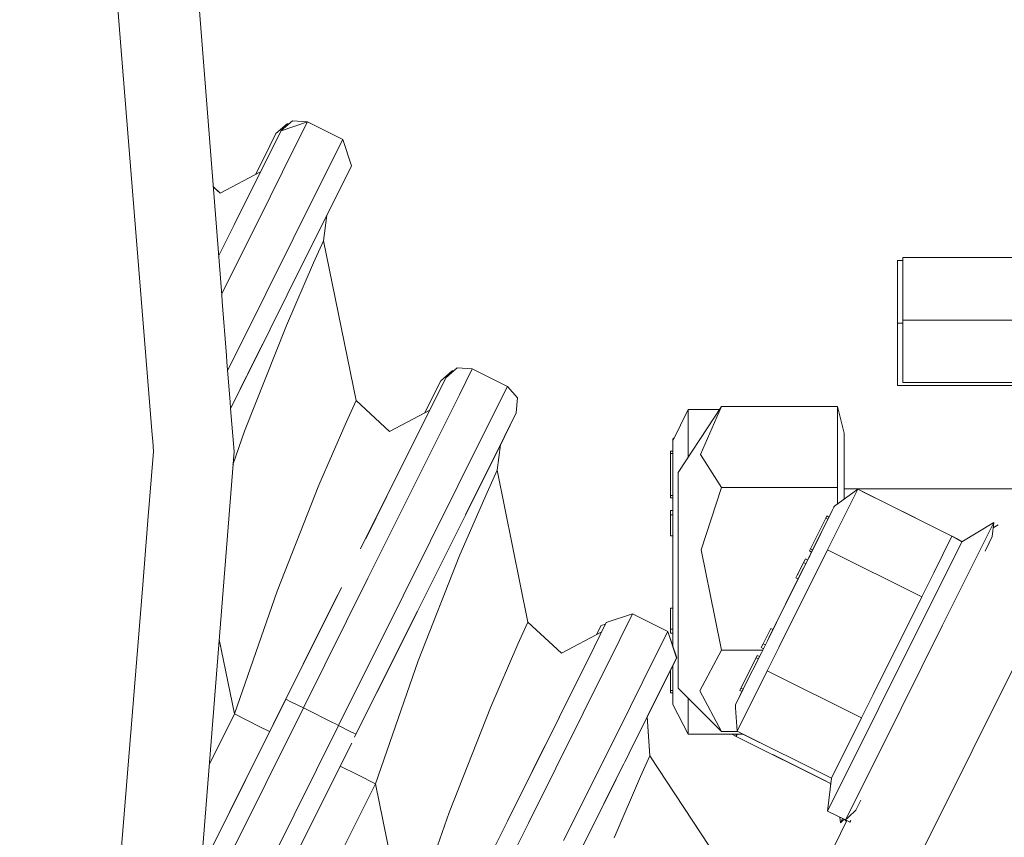
# Model space of a CAD drawing. Units: millimetres. Extents: x 635 to 10360, y -386 to 3656.
# Drawn here: x 8101 to 8201, y 677 to 760 of the extents above; entities that cross this region are included whole.
import ezdxf

# ---------------------------------------------------------------- set-up
doc = ezdxf.new("R2010")
doc.units = ezdxf.units.MM
doc.layers.add('1', color=7, linetype='Continuous', true_color=0xffffff)
doc.styles.add('blockfont', font='simplex.shx')
doc.dimstyles.get("Standard").update_dxf_attribs({"dimtxt": 0.18, "dimasz": 0.18, "dimexe": 0.18, "dimexo": 0.0625, "dimgap": 0.09, "dimtad": 0, "dimtih": 1, "dimtoh": 1, "dimdec": 4, "dimzin": 0, "dimdsep": 46, "dimtxsty": 'Standard', "dimcen": 0.09, "dimadec": 0, "dimazin": 0, "dimtfac": 1, "dimtdec": 4, "dimtofl": 0, "dimtmove": 0, "dimatfit": 3, "dimfxl": 1, "dimtolj": 1, "dimtzin": 0, "dimarcsym": 0})

# ---------------------------------------------------------------- blocks, each defined once
blk = doc.blocks.new('_U4')
at = {"layer": '1', "color": 18, "lineweight": 13}
for p, q in [((10150.066508, 1012.699935), (10150.066508, -348.374091)), ((844.75006, 984.149965), (844.75006, -348.374091)), ((844.75006, -346.374091), (5416.689534, -346.374091)), ((10150.066508, -346.374091), (5578.127034, -346.374091))]:
    blk.add_line(p, q, dxfattribs=at)
at = {"layer": '1', "color": 18, "lineweight": 70}
for points in [[(844.75006, -346.374091), (894.750011, -332.976631), (894.750109, -359.77155)], [(10150.066508, -346.374091), (10100.066557, -359.77155), (10100.066459, -332.976631)]]:
    blk.add_solid(points, dxfattribs=at)
at = {"layer": '1', "color": 18, "linetype": 'Continuous', "lineweight": 13, "insert": (5420.839534, -385.269924), "char_height": 50, "attachment_point": 7, "line_spacing_factor": 0.903614, "style": 'blockfont'}
blk.add_mtext('\\W1.1836;OAL', dxfattribs=at)

msp = doc.modelspace()

# ---------------------------------------------------------------- linework, layer by layer
at = {"layer": '1', "color": 18, "linetype": 'Continuous', "lineweight": 13}
for p, q in [((8121.188743, 731.907255), (8115.886105, 799.28163)), ((8110.96356, 756.780265), (8110.584358, 761.477353)), ((8114.116689, 717.723114), (8110.963564, 756.780212)), ((8126.701249, 748.320314), (8127.856625, 749.324593)), ((8127.233071, 748.622917), (8129.915131, 749.520334)), ((8127.23483, 748.626443), (8128.390206, 749.630663)), ((8128.02455, 749.312845), (8127.856625, 749.324593)), ((8129.917039, 749.523911), (8128.390206, 749.630663)), ((8129.915131, 749.520334), (8128.607644, 746.897611)), ((8129.915131, 749.520334), (8133.494748, 747.735533)), ((8129.917039, 749.523911), (8129.915231, 749.520285)), ((8129.917039, 749.523911), (8133.496655, 747.739109)), ((8125.461472, 745.833847), (8126.701249, 748.320314)), ((8125.993146, 746.13634), (8127.232922, 748.622867)), ((8127.232922, 748.622867), (8127.233071, 748.622917)), ((8127.233071, 748.622917), (8127.23483, 748.626443)), ((8127.233071, 748.622917), (8127.23483, 748.626443)), ((8133.494748, 747.735533), (8132.18726, 745.112809)), ((8133.494748, 747.735533), (8134.392491, 745.053687)), ((8133.494798, 747.735383), (8133.496655, 747.739109)), ((8133.496655, 747.739109), (8134.394063, 745.05684)), ((8125.993146, 746.13634), (8122.462643, 739.055487)), ((8128.607644, 746.897611), (8124.883546, 739.428672)), ((8124.629158, 744.164399), (8125.461472, 745.833847)), ((8125.461472, 745.833847), (8124.629226, 744.164435)), ((8125.147237, 744.439873), (8125.779102, 745.70705)), ((8132.18726, 745.112809), (8128.463639, 737.64393)), ((8134.392632, 745.053264), (8133.152856, 742.566797)), ((8134.394063, 745.05684), (8134.392491, 745.053687)), ((8134.394063, 745.05684), (8134.392491, 745.053687)), ((8134.392491, 745.053687), (8134.392632, 745.053264)), ((8125.145358, 744.435999), (8121.043576, 742.255303)), ((8125.147237, 744.439873), (8121.045483, 742.258879)), ((8125.147237, 744.439873), (8125.145286, 744.435961)), ((8120.320843, 742.934638), (8121.045483, 742.258879)), ((8120.321298, 742.928859), (8121.043576, 742.255303)), ((8124.008073, 742.155108), (8123.675154, 741.487325)), ((8124.122086, 742.383701), (8124.008073, 742.155108)), ((8133.152856, 742.566797), (8129.622353, 735.485884)), ((8133.152856, 742.566797), (8131.883427, 740.020649)), ((8131.88345, 740.020828), (8131.54353, 737.439069)), ((8131.885379, 740.024564), (8131.545438, 737.442645)), ((8120.876538, 735.874078), (8122.462643, 739.055487)), ((8124.883546, 739.428672), (8121.181242, 732.002562)), ((8122.890366, 726.465913), (8128.463639, 737.64393)), ((8131.54353, 737.439069), (8130.531205, 735.183331)), ((8131.54353, 737.439069), (8134.846581, 721.204135)), ((8131.545438, 737.442645), (8131.543625, 737.438605)), ((8131.545438, 737.442645), (8134.848489, 721.207711)), ((8129.622353, 735.485884), (8124.338521, 724.888536)), ((8130.531205, 735.183331), (8127.774609, 728.830728)), ((8189.916981, 735.416922), (8190.448655, 735.416922)), ((8189.916981, 729.066881), (8189.916981, 735.416922)), ((8190.448655, 735.719415), (8194.167985, 735.719415)), ((8190.448655, 729.369434), (8190.448655, 735.719415)), ((8203.148259, 735.719415), (8194.167985, 735.719415)), ((8121.240661, 731.247585), (8121.188745, 731.907231)), ((8121.672425, 725.761676), (8121.240663, 731.247568)), ((8190.448655, 729.066881), (8189.916981, 729.066881)), ((8189.916981, 729.066881), (8190.448655, 729.066881)), ((8189.916981, 722.7169), (8189.916981, 729.066881)), ((8190.448655, 729.369434), (8194.167985, 729.369434)), ((8190.448655, 723.019454), (8190.448655, 729.369434)), ((8190.448655, 729.369434), (8194.167985, 729.369434)), ((8203.148259, 729.369434), (8194.167985, 729.369434)), ((8203.148259, 729.369434), (8194.167985, 729.369434)), ((8127.774609, 728.830728), (8123.516454, 718.069884)), ((8121.790599, 724.260176), (8122.890366, 726.465913)), ((8123.852033, 723.91254), (8125.353361, 726.923917)), ((8124.338521, 724.888536), (8125.353361, 726.923917)), ((8121.724315, 725.102362), (8121.672426, 725.761657)), ((8122.043343, 721.048853), (8121.724324, 725.102259)), ((8122.095266, 720.389132), (8124.338521, 724.888536)), ((8124.338521, 724.888536), (8123.082795, 722.369685)), ((8143.455876, 723.205897), (8144.610776, 724.210176)), ((8143.987292, 723.508641), (8145.142449, 724.512729)), ((8143.98898, 723.512026), (8145.144356, 724.516305)), ((8144.778668, 724.198441), (8144.610776, 724.210176)), ((8146.669282, 724.405917), (8145.142449, 724.512729)), ((8146.671189, 724.409494), (8145.144356, 724.516305)), ((8146.669282, 724.405917), (8145.361794, 721.783194)), ((8146.669282, 724.405917), (8150.249375, 722.621116)), ((8146.671189, 724.409494), (8146.669381, 724.405868)), ((8146.671189, 724.409494), (8150.250806, 722.624692)), ((8122.095288, 720.388847), (8123.722542, 723.652808)), ((8122.620384, 721.442137), (8123.423019, 723.052021)), ((8141.829942, 719.945053), (8143.455876, 723.205897)), ((8141.829942, 719.945053), (8143.455876, 723.205897)), ((8142.2161, 720.71943), (8143.455876, 723.205897)), ((8142.346276, 720.216784), (8143.987073, 723.50845)), ((8142.747773, 721.021983), (8143.987073, 723.50845)), ((8143.987073, 723.50845), (8143.987292, 723.508641)), ((8143.987292, 723.508641), (8143.98898, 723.512026)), ((8143.987292, 723.508641), (8143.98898, 723.512026)), ((8190.448655, 723.019454), (8194.167985, 723.019454)), ((8203.148259, 723.019454), (8194.167985, 723.019454)), ((8122.910522, 722.024124), (8122.095288, 720.388851)), ((8148.941411, 719.998392), (8150.249375, 722.621116)), ((8150.250806, 722.624692), (8150.249093, 722.621256)), ((8150.249375, 722.621116), (8151.253594, 721.465859)), ((8150.250806, 722.624692), (8151.255502, 721.469435)), ((8193.636788, 722.7169), (8189.916981, 722.7169)), ((8202.617062, 722.7169), (8193.636788, 722.7169)), ((8122.095258, 720.389236), (8122.043346, 721.048813)), ((8133.834256, 718.948397), (8134.846581, 721.204135)), ((8134.846581, 721.204135), (8138.244046, 718.03579)), ((8134.846794, 721.203936), (8134.848489, 721.207711)), ((8134.848489, 721.207711), (8138.245953, 718.039366)), ((8139.217271, 713.94107), (8142.747773, 721.021983)), ((8145.361794, 721.783194), (8141.638173, 714.314314)), ((8151.146783, 719.938847), (8151.253594, 721.465859)), ((8151.14869, 719.942423), (8151.255502, 721.469435)), ((8122.095275, 720.38902), (8122.095266, 720.389132)), ((8122.440709, 715.999993), (8122.095278, 720.388974)), ((8142.346276, 720.216784), (8138.244046, 718.03579)), ((8141.829942, 719.945053), (8138.245953, 718.039366)), ((8142.346276, 720.216784), (8141.208543, 717.935654)), ((8142.347657, 720.220333), (8141.829943, 719.945054)), ((8142.2161, 720.71943), (8141.830021, 719.945095)), ((8142.2161, 720.71943), (8141.830021, 719.945095)), ((8148.941411, 719.998392), (8145.217789, 712.529513)), ((8151.146783, 719.938847), (8149.530305, 716.696772)), ((8151.146783, 719.938847), (8149.907006, 717.45238)), ((8151.14869, 719.942423), (8149.908913, 717.455956)), ((8168.626679, 720.271858), (8167.062176, 717.103514)), ((8167.59385, 713.870677), (8172.014607, 720.603737)), ((8171.796704, 720.271858), (8168.626679, 720.271858)), ((8168.626679, 715.443734), (8168.626679, 720.271858)), ((8172.014607, 720.603737), (8169.87933, 715.719732)), ((8172.014607, 720.603737), (8183.806313, 720.603737)), ((8183.806313, 720.603737), (8183.806313, 712.340149)), ((8184.484853, 717.88952), (8183.806313, 720.603737)), ((8131.07766, 712.595734), (8133.834256, 718.948397)), ((8123.516454, 718.069884), (8122.336016, 714.669785)), ((8141.208543, 717.935654), (8137.995137, 711.490068)), ((8114.16976, 717.065743), (8114.116691, 717.723091)), ((8114.255799, 715.999993), (8114.169761, 717.065727)), ((8149.907006, 717.45238), (8146.376504, 710.371467)), ((8149.908913, 717.455956), (8149.530262, 716.696447)), ((8149.908913, 717.455956), (8149.530275, 716.696543)), ((8167.203763, 717.390247), (8167.062176, 717.260274)), ((8167.062176, 717.103514), (8167.062176, 717.260274)), ((8167.062176, 717.103514), (8167.062176, 716.919633)), ((8184.484853, 711.181733), (8184.484853, 717.88952)), ((8114.255799, 715.999993), (8113.689634, 708.987017)), ((8122.440709, 715.999993), (8119.10362, 673.599498)), ((8140.696428, 716.908432), (8140.696428, 716.908432)), ((8148.393048, 714.415642), (8149.530305, 716.696772)), ((8149.530305, 716.696772), (8149.19032, 714.11452)), ((8149.532212, 716.700408), (8149.192227, 714.118096)), ((8149.530271, 716.696513), (8149.532212, 716.700408)), ((8166.812314, 716.061565), (8166.812314, 715.811583)), ((8167.062176, 716.061565), (8166.812314, 716.061565)), ((8167.062176, 716.369602), (8167.062176, 716.919633)), ((8167.062176, 716.369602), (8167.062176, 713.03651)), ((8166.812314, 711.549076), (8166.812314, 715.811583)), ((8167.062176, 715.811583), (8166.812314, 715.811583)), ((8172.014607, 712.340149), (8169.87933, 715.719732)), ((8135.311679, 706.107947), (8139.217271, 713.94107)), ((8141.638173, 714.314314), (8136.0649, 703.136298)), ((8137.995137, 711.490068), (8139.217271, 713.94107)), ((8145.981037, 709.578245), (8148.393048, 714.415642)), ((8149.19032, 714.11452), (8148.177994, 711.858782)), ((8148.590742, 714.81218), (8148.581104, 714.79285)), ((8149.19032, 714.11452), (8152.331246, 698.675427)), ((8149.192227, 714.118096), (8149.190414, 714.114056)), ((8149.192227, 714.118096), (8152.333153, 698.679003)), ((8148.142563, 713.913296), (8148.01544, 713.658332)), ((8167.062176, 710.667821), (8167.062176, 713.03651)), ((8167.59385, 713.870677), (8167.59385, 700.335595)), ((8131.07766, 712.595734), (8126.819505, 701.83495)), ((8139.644517, 701.351496), (8145.217789, 712.529513)), ((8169.932736, 706.025812), (8172.014607, 712.340149)), ((8172.014607, 712.340149), (8183.806313, 712.340149)), ((8185.86768, 712.184402), (8183.501614, 710.468802)), ((8183.806313, 712.340149), (8183.806313, 710.689734)), ((8185.86768, 712.184402), (8184.013737, 708.46543)), ((8184.484853, 712.222132), (8201.972554, 712.222132)), ((8195.454491, 707.404706), (8185.86768, 712.184402)), ((8186.31543, 711.961302), (8186.31532, 711.961222)), ((8186.31543, 711.961302), (8186.315377, 711.961194)), ((8191.742187, 709.255549), (8186.31543, 711.961302)), ((8137.995137, 711.490068), (8135.831576, 707.150755)), ((8136.890235, 709.273927), (8137.995137, 711.490068)), ((8148.177994, 711.858782), (8145.421399, 705.506178)), ((8166.812314, 711.299094), (8166.812314, 711.549076)), ((8167.062176, 711.549076), (8166.812314, 711.549076)), ((8167.062176, 711.299094), (8166.812314, 711.299094)), ((8146.376504, 710.371467), (8141.093148, 699.774179)), ((8166.812314, 709.792825), (8166.812314, 710.009309)), ((8167.062176, 710.009309), (8166.812314, 710.009309)), ((8167.062176, 707.205268), (8167.062176, 710.667821)), ((8183.277978, 710.020634), (8180.981053, 705.413136)), ((8182.640923, 708.742293), (8183.277978, 710.020634)), ((8183.277978, 710.020634), (8182.943437, 709.349565)), ((8183.277978, 710.020634), (8183.440579, 710.346135)), ((8183.440579, 710.346135), (8183.501614, 710.468802)), ((8113.689608, 708.986694), (8113.163976, 702.475806)), ((8113.689628, 708.986951), (8113.68961, 708.98672)), ((8113.689634, 708.987016), (8113.689632, 708.986992)), ((8166.812314, 709.792825), (8166.812314, 709.576341)), ((8166.812314, 707.445058), (8166.812314, 709.576341)), ((8167.062176, 709.576341), (8166.812314, 709.576341)), ((8181.060685, 706.132981), (8182.608022, 709.23725)), ((8182.719601, 709.461006), (8182.608022, 709.23725)), ((8182.832032, 709.125781), (8182.608022, 709.23725)), ((8182.943531, 709.349518), (8182.719601, 709.461006)), ((8181.068314, 705.587896), (8182.640923, 708.742293)), ((8181.284322, 706.021401), (8182.353034, 708.164834)), ((8181.284322, 706.021401), (8182.353034, 708.164834)), ((8184.013737, 708.46543), (8182.800664, 706.032547)), ((8199.705971, 708.796712), (8196.441067, 706.819984)), ((8199.705971, 708.796712), (8197.101964, 703.574153)), ((8199.550999, 707.365426), (8199.705971, 708.796712)), ((8200.153366, 708.573397), (8199.648715, 708.267902)), ((8208.612336, 707.882735), (8115.526093, 521.181079)), ((8167.062176, 707.445058), (8166.812314, 707.445058)), ((8167.062176, 702.332887), (8167.062176, 707.205268)), ((8193.600072, 703.685733), (8195.454491, 707.404706)), ((8196.441067, 706.819984), (8195.454491, 707.404706)), ((8195.901765, 707.181605), (8195.45547, 707.404126)), ((8195.885607, 707.149193), (8195.901765, 707.181605)), ((8196.476113, 706.841202), (8195.901765, 707.181605)), ((8198.811889, 705.882921), (8199.550999, 707.365426)), ((8198.954444, 706.168837), (8199.550999, 707.365426)), ((8169.932736, 706.025812), (8171.330346, 699.16937)), ((8182.800664, 706.032547), (8177.837743, 696.078631)), ((8180.949105, 705.909225), (8181.060685, 706.132981)), ((8181.284322, 706.021401), (8180.981053, 705.413136)), ((8181.284322, 706.021401), (8180.981053, 705.413136)), ((8181.284322, 706.021401), (8181.060685, 706.132981)), ((8181.284322, 706.021401), (8181.172742, 705.797645)), ((8192.386998, 701.252851), (8182.800664, 706.032547)), ((8196.441067, 706.819984), (8188.014878, 689.919385)), ((8145.421399, 705.506178), (8141.163243, 694.745335)), ((8180.887593, 705.226275), (8178.523434, 700.48401)), ((8179.055585, 701.550993), (8180.887593, 705.226275)), ((8180.550469, 705.110165), (8179.776562, 703.558001)), ((8179.776562, 703.558001), (8180.550469, 705.110165)), ((8180.509938, 705.028268), (8180.35735, 704.722616)), ((8180.550469, 705.110165), (8180.509938, 705.028268)), ((8180.774099, 704.998589), (8180.550469, 705.110165)), ((8180.981053, 705.413136), (8180.887593, 705.226275)), ((8181.172742, 705.797645), (8180.949105, 705.909225)), ((8181.172739, 705.797646), (8180.981053, 705.413136)), ((8181.172742, 705.797645), (8180.981053, 705.413136)), ((8180.981053, 705.413136), (8181.068314, 705.587896)), ((8180.331046, 704.109759), (8178.523434, 700.48401)), ((8179.583443, 703.170511), (8180.35735, 704.722616)), ((8180.426123, 704.300497), (8179.80708, 703.058931)), ((8180.580954, 704.611112), (8180.35735, 704.722616)), ((8129.490746, 689.950975), (8136.0649, 703.136298)), ((8179.80708, 703.058931), (8178.523434, 700.48401)), ((8179.80708, 703.058931), (8178.523434, 700.48401)), ((8179.80708, 703.058931), (8179.583443, 703.170511)), ((8179.776562, 703.558001), (8179.747459, 703.499451)), ((8179.747459, 703.499451), (8179.776562, 703.558001)), ((8179.776635, 703.557965), (8179.776562, 703.558001)), ((8179.80708, 703.058931), (8179.821012, 703.08682)), ((8179.963439, 703.372528), (8179.961202, 703.368027)), ((8192.386998, 701.252851), (8193.600072, 703.685733)), ((8194.498433, 698.351595), (8197.101964, 703.574153)), ((8113.163923, 702.47515), (8109.234799, 653.805881)), ((8113.163976, 702.475806), (8113.163923, 702.47515)), ((8127.701176, 690.843376), (8133.36667, 702.206929)), ((8167.062176, 697.525355), (8167.062176, 702.332887)), ((8179.707837, 702.859509), (8178.523434, 700.48401)), ((8126.819505, 701.83495), (8122.48124, 689.339074)), ((8132.977015, 701.42555), (8132.504834, 700.478527)), ((8133.07084, 688.166174), (8139.644517, 701.351496)), ((8179.055585, 701.550993), (8178.523434, 700.48401)), ((8192.386998, 701.252851), (8187.424077, 691.298994)), ((8132.504834, 700.478527), (8126.42047, 688.274678)), ((8166.812314, 697.971853), (8166.812314, 700.103077)), ((8167.062176, 700.103077), (8166.812314, 700.103077)), ((8167.59385, 700.335595), (8167.59385, 691.97044)), ((8176.678551, 696.78435), (8178.523434, 700.48401)), ((8178.523434, 700.48401), (8176.950825, 697.329613)), ((8177.239312, 697.90903), (8178.523434, 700.48401)), ((8136.991028, 691.546951), (8141.093148, 699.774179)), ((8141.093148, 699.774179), (8139.689339, 696.958515)), ((8160.29395, 698.617133), (8162.976159, 699.5146)), ((8160.295857, 698.620709), (8162.978066, 699.518177)), ((8162.976159, 699.5146), (8161.668671, 696.891877)), ((8162.976159, 699.5146), (8166.556252, 697.729858)), ((8162.978066, 699.518177), (8162.976259, 699.514551)), ((8162.978066, 699.518177), (8166.557683, 697.733435)), ((8172.014607, 695.813033), (8171.330346, 699.16937)), ((8137.931895, 697.916361), (8137.931895, 697.916361)), ((8139.689339, 696.958515), (8140.567317, 698.719569)), ((8151.318921, 696.419689), (8152.331246, 698.675427)), ((8152.331246, 698.675427), (8155.729188, 695.507142)), ((8152.331459, 698.675228), (8152.333153, 698.679003)), ((8152.333153, 698.679003), (8155.730618, 695.510718)), ((8159.054173, 696.130666), (8160.29395, 698.617133)), ((8159.314472, 697.416059), (8159.762753, 698.31464)), ((8159.314814, 697.416241), (8159.762753, 698.31464)), ((8159.762753, 698.31464), (8160.21929, 698.467397)), ((8160.294099, 698.617183), (8160.295857, 698.620709)), ((8166.812314, 697.971853), (8166.812314, 697.630319)), ((8167.062176, 697.971853), (8166.812314, 697.971853)), ((8176.241769, 696.468445), (8177.015675, 698.02061)), ((8177.239312, 697.90903), (8176.833528, 697.094709)), ((8177.239312, 697.90903), (8177.015675, 698.02061)), ((8177.239312, 697.90903), (8177.22829, 697.886775)), ((8194.498433, 698.351595), (8190.2851, 689.901265)), ((8120.93901, 696.919656), (8122.48124, 689.339074)), ((8131.074279, 697.609159), (8131.074279, 697.609159)), ((8134.709255, 686.970338), (8139.689339, 696.958515)), ((8159.83063, 697.68791), (8155.729188, 695.507142)), ((8159.832369, 697.691397), (8155.730618, 695.510718)), ((8166.556252, 697.729858), (8165.248288, 695.107135)), ((8166.557683, 697.733435), (8166.55597, 697.729999)), ((8166.556252, 697.729858), (8167.45366, 695.04759)), ((8166.557683, 697.733435), (8167.455567, 695.051166)), ((8166.812314, 697.630319), (8166.812314, 697.538826)), ((8167.062176, 697.538826), (8166.812314, 697.538826)), ((8167.062176, 696.22635), (8167.062176, 697.525355)), ((8176.678551, 696.78435), (8176.950825, 697.329613)), ((8148.562325, 690.067085), (8151.318921, 696.419689)), ((8159.054173, 696.130666), (8155.524148, 689.049753)), ((8161.668671, 696.891877), (8157.94505, 689.422998)), ((8167.062176, 696.249041), (8167.054581, 696.249041)), ((8176.04865, 696.080956), (8176.189624, 696.363687)), ((8176.089658, 696.162852), (8176.04865, 696.080956)), ((8176.272286, 695.969376), (8176.04865, 696.080956)), ((8176.065816, 695.554885), (8176.678551, 696.78435)), ((8176.065816, 695.554885), (8176.272286, 695.969376)), ((8176.241769, 696.468445), (8176.089658, 696.162852)), ((8176.465602, 696.357064), (8176.241872, 696.468394)), ((8176.272286, 695.969376), (8176.293937, 696.012614)), ((8176.666154, 693.728837), (8177.837743, 696.078631)), ((8161.524667, 687.638196), (8165.248288, 695.107135)), ((8167.45366, 695.04759), (8166.213883, 692.561063)), ((8167.455567, 695.051166), (8166.215791, 692.564639)), ((8169.800652, 691.696497), (8172.014607, 695.813033)), ((8172.014607, 695.813033), (8176.194407, 695.813033)), ((8173.991097, 691.953811), (8175.538911, 695.05814)), ((8176.065816, 695.554885), (8174.302472, 692.018243)), ((8175.538911, 695.05814), (8175.650491, 695.281896)), ((8175.762541, 694.946623), (8175.538911, 695.05814)), ((8175.874083, 695.170338), (8175.650491, 695.281896)), ((8141.163243, 694.745335), (8136.824979, 682.249519)), ((8167.062176, 694.262172), (8167.062176, 692.418131)), ((8166.812314, 691.736552), (8166.812314, 693.761041)), ((8176.666154, 693.728837), (8173.599137, 687.576982)), ((8175.029223, 693.475847), (8174.214734, 691.84229)), ((8186.252965, 688.9492), (8176.666154, 693.728837)), ((8157.016359, 692.042995), (8155.508197, 689.018307)), ((8166.213883, 692.561063), (8162.683381, 685.48021)), ((8166.213883, 692.561063), (8164.468185, 689.059845)), ((8166.215791, 692.564639), (8164.468198, 689.059629)), ((8166.215791, 692.564639), (8164.470092, 689.063421)), ((8167.062176, 690.287861), (8167.062176, 692.418131)), ((8167.59385, 691.97044), (8172.014607, 687.549504)), ((8173.434151, 690.276178), (8174.302472, 692.018243)), ((8173.991097, 691.953811), (8173.879517, 691.730115)), ((8174.214734, 691.84229), (8173.991097, 691.953811)), ((8174.302472, 692.018243), (8174.214734, 691.84229)), ((8174.302472, 692.018243), (8174.214734, 691.84229)), ((8166.812314, 691.736552), (8166.812314, 691.48657)), ((8167.062176, 691.736552), (8166.812314, 691.736552)), ((8167.062176, 691.48657), (8166.812314, 691.48657)), ((8168.626679, 690.937569), (8168.626679, 687.276277)), ((8169.800652, 691.696497), (8172.014607, 687.549504)), ((8173.434151, 690.276178), (8174.103154, 691.618535)), ((8174.103154, 691.618535), (8173.879517, 691.730115)), ((8174.214734, 691.84229), (8174.103154, 691.618535)), ((8186.252965, 688.9492), (8187.424077, 691.298994)), ((8118.68476, 668.277536), (8129.490746, 689.950975)), ((8127.701176, 690.843376), (8119.103607, 673.599332)), ((8127.701176, 690.843376), (8128.22522, 690.58195)), ((8128.22522, 690.58195), (8129.490746, 689.950975)), ((8129.490746, 689.950975), (8129.839805, 689.776958)), ((8136.554414, 690.671275), (8136.554414, 690.671275)), ((8144.304169, 679.306242), (8148.562325, 690.067085)), ((8168.626679, 687.276277), (8167.062176, 690.287861)), ((8173.45356, 689.958646), (8173.434151, 690.276178)), ((8173.599137, 687.576982), (8173.45356, 689.958645)), ((8182.806863, 679.474267), (8188.014878, 689.919385)), ((8190.2851, 689.901265), (8186.071767, 681.450996)), ((8122.48124, 689.339074), (8119.941462, 684.244979)), ((8122.48124, 689.339074), (8125.012769, 688.077065)), ((8129.839805, 689.776958), (8129.839904, 689.776908)), ((8129.839904, 689.776908), (8132.376286, 688.512433)), ((8150.240315, 678.452465), (8155.524148, 689.049753)), ((8157.94505, 689.422998), (8152.371777, 678.244981)), ((8155.492122, 688.985917), (8155.524148, 689.049753)), ((8164.468184, 689.059851), (8164.712323, 685.067329)), ((8164.470092, 689.063427), (8164.71423, 685.070905)), ((8186.252965, 688.9492), (8183.185471, 682.797345)), ((8117.846888, 657.631674), (8133.07084, 688.166174)), ((8125.012769, 688.077065), (8126.061321, 687.554338)), ((8132.376288, 688.512432), (8132.681321, 688.360362)), ((8132.681321, 688.360362), (8132.681421, 688.360313)), ((8132.681421, 688.360313), (8133.07084, 688.166174)), ((8133.07084, 688.166174), (8134.336365, 687.53514)), ((8134.555427, 687.425883), (8134.336365, 687.53514)), ((8134.86041, 687.273773), (8134.555494, 687.42585)), ((8161.524667, 687.638196), (8155.951394, 676.460239)), ((8174.202068, 687.276277), (8168.626679, 687.276277)), ((8172.014607, 687.549504), (8173.654248, 687.549504)), ((8173.067464, 687.274489), (8173.067431, 687.276277)), ((8173.068355, 687.276277), (8173.067464, 687.274489)), ((8173.514731, 687.051483), (8173.067464, 687.274489)), ((8173.514737, 687.051388), (8173.500991, 687.276277)), ((8173.626865, 687.276277), (8173.514737, 687.051388)), ((8183.101548, 682.271692), (8173.514737, 687.051388)), ((8183.185471, 682.797345), (8173.599137, 687.576982)), ((8174.04641, 687.353882), (8174.046404, 687.35398)), ((8174.046448, 687.353958), (8174.04641, 687.353882)), ((8177.870901, 685.447129), (8174.04641, 687.353882)), ((8133.245362, 684.03432), (8134.413262, 686.376689)), ((8154.049511, 686.092469), (8152.776414, 683.53888)), ((8162.202257, 684.515046), (8163.046003, 686.207493)), ((8162.683381, 685.48021), (8161.705967, 683.519714)), ((8164.712323, 685.067329), (8163.792504, 682.967397)), ((8164.712323, 685.067329), (8174.011124, 671.018812)), ((8164.71423, 685.070905), (8164.712528, 685.067019)), ((8164.71423, 685.070905), (8174.012555, 671.022388)), ((8182.653798, 682.494792), (8177.227041, 685.200545)), ((8133.245362, 684.03432), (8117.58875, 652.632209)), ((8119.103615, 673.599443), (8124.35723, 684.136462)), ((8133.245362, 684.03432), (8133.245389, 684.034307)), ((8133.245462, 684.034271), (8135.035409, 683.14192)), ((8160.049809, 680.19751), (8162.062521, 684.234753)), ((8135.035409, 683.14192), (8136.824979, 682.249519)), ((8163.792504, 682.967397), (8161.214722, 676.99072)), ((8136.824979, 682.249519), (8118.218793, 644.930932)), ((8136.824979, 682.249519), (8139.966382, 666.810426)), ((8161.307047, 682.719561), (8157.400025, 674.882862)), ((8182.653852, 682.4949), (8182.653798, 682.494792)), ((8182.655335, 682.49416), (8182.653798, 682.494792)), ((8182.806863, 679.474267), (8183.185471, 682.797345)), ((8183.132701, 682.334174), (8183.101548, 682.271692)), ((8183.114594, 682.175253), (8183.101548, 682.271692)), ((8184.632672, 678.564045), (8186.071767, 681.450996)), ((8160.049809, 680.19751), (8158.385524, 676.859573)), ((8186.193282, 680.573981), (8185.682191, 679.54913)), ((8144.304169, 679.306242), (8139.966382, 666.810426)), ((8184.632672, 678.564045), (8182.806863, 679.474267)), ((8185.682191, 679.54913), (8184.966781, 678.877641)), ((8144.008054, 665.952059), (8150.240315, 678.452465)), ((8145.797623, 665.059659), (8152.371777, 678.244981)), ((8184.774958, 678.49303), (8183.461083, 675.857815)), ((8184.100999, 678.261491), (8184.04018, 678.85942)), ((8184.32766, 678.71608), (8184.100999, 678.261491)), ((8184.496042, 678.632114), (8184.100999, 678.261491)), ((8184.774994, 678.493012), (8184.153712, 678.802821)), ((8184.713094, 678.36895), (8184.542933, 678.608731)), ((8184.966762, 678.877624), (8184.632672, 678.564045)), ((8185.079945, 678.340944), (8184.775001, 678.493008)), ((8185.079945, 678.340944), (8185.167259, 678.516046)), ((8161.214722, 676.99072), (8161.108865, 676.744374))]:
    msp.add_line(p, q, dxfattribs=at)

# ---------------------------------------------------------------- dimensions: what is measured, and where the dimension line sits
dim = msp.add_linear_dim(base=(10150.066508, -346.374091), p1=(844.75006, 984.149965), p2=(10150.066508, 1120.652485), text='\\C18;OAL', dimstyle='Standard', override={"dimtxt": 50, "dimasz": 50, "dimexe": 2, "dimexo": 0, "dimgap": 1.5, "dimtih": 1, "dimtoh": 1, "dimdec": 1, "dimlfac": 0.03937, "dimzin": 8, "dimdsep": 46, "dimlunit": 2, "dimpost": '', "dimtxsty": 'blockfont', "dimsah": 1, "dimse1": 0, "dimse2": 0, "dimsd1": 0, "dimsd2": 0, "dimclrd": 18, "dimclre": 18, "dimclrt": 18, "dimtol": 0, "dimtm": -0.1, "dimtfac": 1, "dimtdec": 2, "dimtofl": 1, "dimtmove": 0, "dimtzin": 8, "dimlwd": 13, "dimlwe": 13}, dxfattribs=at)
dim.commit()
dim.dimension.update_dxf_attribs({"geometry": '_U4', "text_midpoint": (5497.408284, -346.374091), "dimtype": 160})

doc.saveas('drawing.dxf')
